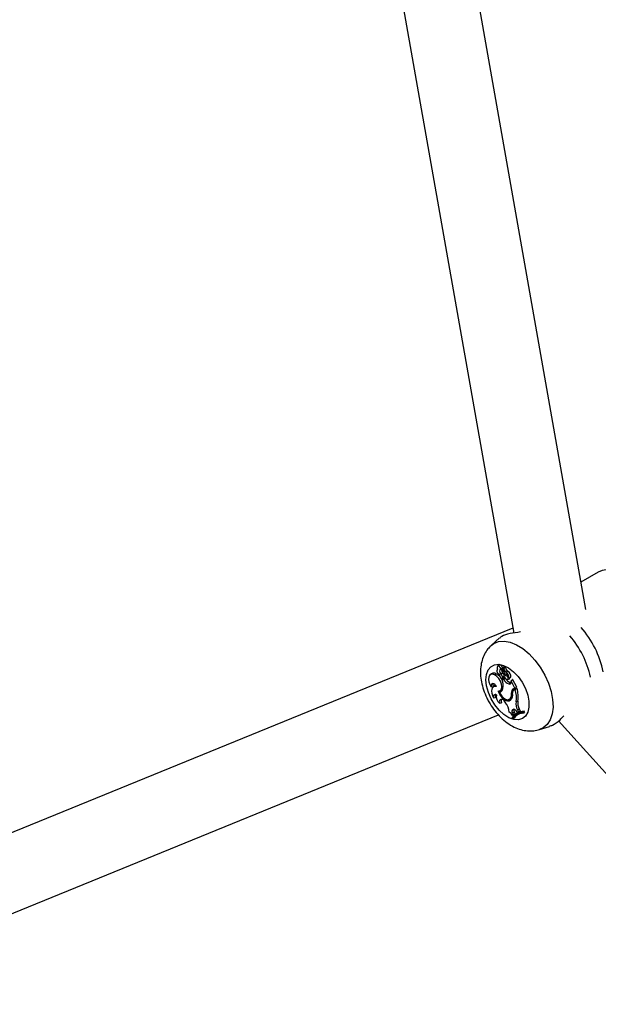
# Model space of a CAD drawing. Units: millimetres. Extents: x 0 to 42, y 0 to 29.8.
# Drawn here: x 35.6 to 35.8, y 24.8 to 25.1 of the extents above; entities that cross this region are included whole.
import ezdxf

# ---------------------------------------------------------------- set-up
doc = ezdxf.new("R2010")
doc.units = ezdxf.units.MM

msp = doc.modelspace()

# ---------------------------------------------------------------- linework, layer by layer
for p, q in [((35.77655275619085, 24.9322145056747), (35.72802534577665, 25.2071539441305)), ((35.70767102896177, 25.19973892575857), (35.75607030500068, 24.9255254521315)), ((35.7801299666772, 24.94288458004657), (35.77517440006645, 24.94002379233555)), ((35.75582178124031, 24.92693350136666), (35.58222416655823, 24.85611107873402)), ((35.75201089356013, 24.92414176173157), (35.74963044487887, 24.92197748192158)), ((35.75189679380599, 24.91638054744909), (35.75145629836096, 24.91605903687857)), ((35.75234425137801, 24.9154227093027), (35.75286694692618, 24.91565246604767)), ((35.75338011299366, 24.91598446296081), (35.75293961754864, 24.91566295239029)), ((35.75299138408016, 24.91457832300345), (35.75300601641175, 24.91564630727952)), ((35.75362147663046, 24.91584514517077), (35.75318098118544, 24.91552363460025)), ((35.75341754436773, 24.91600984114786), (35.75338011299366, 24.91598446296081)), ((35.75351694523734, 24.91576884938107), (35.75351863684944, 24.91589231672535)), ((35.74976848140295, 24.91393613125997), (35.74932798595793, 24.91361462068945)), ((35.75054321757018, 24.91362413454566), (35.7510091044097, 24.91394669721863)), ((35.75146037909482, 24.91522092056195), (35.75137135767424, 24.91515594525281)), ((35.75236275575966, 24.913947244151), (35.75285913346191, 24.91424289887359)), ((35.75272139891461, 24.91262590079707), (35.753220103669, 24.9128465789609)), ((35.7528314562523, 24.91305695498975), (35.75327904239997, 24.91329381193587)), ((35.75293725204009, 24.91449655457192), (35.75318349049822, 24.91460551573647)), ((35.75299138408016, 24.91457832300345), (35.75318259610982, 24.91466942576868)), ((35.75311629518255, 24.91392112014714), (35.75339451741018, 24.91415608527608)), ((35.75316823044404, 24.9147722050925), (35.75317881170805, 24.91552056371297)), ((35.75382055084881, 24.91437930157424), (35.75429217439145, 24.91469912022514)), ((35.75399631148846, 24.91338732389934), (35.75423134940539, 24.91355012477858)), ((35.75478845444636, 24.91273349640241), (35.75522765024837, 24.91292784169849)), ((35.74967910990011, 24.9102356489179), (35.75023317188366, 24.91034401177801)), ((35.75063092695319, 24.91049234456025), (35.75019043150816, 24.91017083398973)), ((35.75277591302572, 24.91224199783128), (35.75319739876173, 24.91255637318017)), ((35.75312600581555, 24.91238482479101), (35.75277591302572, 24.91224199783128)), ((35.75312600581555, 24.91238482479101), (35.75359685256246, 24.91271933789573)), ((35.75359685256246, 24.91271933789573), (35.75319739876173, 24.91255637318017)), ((35.75431878815338, 24.912277449975), (35.75481749290776, 24.91249812813883)), ((35.75468374693232, 24.91102782364589), (35.75514840746348, 24.91135084212565)), ((35.75472978836365, 24.91271983151489), (35.75477249310819, 24.91272658395112)), ((35.75528819190987, 24.91155883244049), (35.75530715598681, 24.91190665912113)), ((35.75530715598681, 24.91190665912113), (35.75550037293452, 24.91208947714981)), ((35.7563769563897, 24.90984117438557), (35.75530715598681, 24.91190665912113)), ((35.75690650457774, 24.91007442660726), (35.75577883034331, 24.91225164949071)), ((35.7563769563897, 24.90984117438557), (35.75690650457774, 24.91007442660726)), ((35.75200791892852, 24.90869049836955), (35.75242333164005, 24.90901186478007)), ((35.75206933951154, 24.90909852157612), (35.75256804426593, 24.90931919973995)), ((35.75220486843102, 24.909158493479), (35.75228983724481, 24.90892499732962)), ((35.75543408531213, 24.90847769967026), (35.75577706049106, 24.9086465316373)), ((35.75599231345615, 24.90968425204276), (35.7563769563897, 24.90984117438557)), ((35.75654004540364, 24.9096142379669), (35.75609954995861, 24.90929272739638)), ((35.75624731796032, 24.90937514713069), (35.75669195336715, 24.90969896682462)), ((35.75624731796032, 24.90937514713069), (35.75648684102249, 24.90947286508362)), ((35.75648684102249, 24.90947286508362), (35.75697643814791, 24.90981502775906)), ((35.75669195336715, 24.90969896682462), (35.75697643814791, 24.90981502775906)), ((35.75030070307662, 24.90707909054081), (35.75085494581457, 24.90715513650574)), ((35.75205049762287, 24.90553374034495), (35.7525937162562, 24.90570324460803)), ((35.75337419605617, 24.90612930314543), (35.75365743499561, 24.90577475977446)), ((35.75471541936906, 24.90663219501026), (35.75521412412346, 24.90685287317409)), ((35.75505799851673, 24.90690731616168), (35.75556435067024, 24.9071339793666)), ((35.75675224424549, 24.90591134932322), (35.75726383579305, 24.90614912418895)), ((35.59091469661807, 24.83661616324156), (35.75172591633427, 24.9022221347733)), ((35.75568036720927, 24.9020890923152), (35.75590376120707, 24.90230805946527)), ((35.75568036720927, 24.9020890923152), (35.75615313593373, 24.90228260181034)), ((35.75569937488309, 24.90279198089817), (35.75620469897605, 24.90307167303515)), ((35.75569937488309, 24.90279198089817), (35.75590376120707, 24.90230805946527)), ((35.75590376120707, 24.90230805946527), (35.75642529635417, 24.90254936901185)), ((35.75615313593373, 24.90228260181034), (35.75642529635417, 24.90254936901185)), ((35.75620469897605, 24.90307167303515), (35.75642529635417, 24.90254936901185)), ((35.75684251889619, 24.90253921114396), (35.75640202345116, 24.90221770057345)), ((35.75661123015897, 24.9034447578121), (35.75698580098363, 24.90299504267831)), ((35.75698580098363, 24.90299504267831), (35.75738524074444, 24.90313651044891)), ((35.7571144277493, 24.90366409076134), (35.75761729170171, 24.90394886275485)), ((35.7571144277493, 24.90366409076134), (35.75738524074444, 24.90313651044891)), ((35.75738524074444, 24.90313651044891), (35.75791533040042, 24.90336824309255)), ((35.75761729170171, 24.90394886275485), (35.75791533040042, 24.90336824309255)), ((35.75853649757937, 24.90295474906969), (35.75901755622965, 24.9032816209982)), ((35.75866785718167, 24.90270113049497), (35.75853649757937, 24.90295474906969)), ((35.75866785718167, 24.90270113049497), (35.75920359122667, 24.90292243956062)), ((35.75920359122667, 24.90292243956062), (35.75901755622965, 24.9032816209982)), ((35.75553430028997, 24.90134622173375), (35.75566384035527, 24.90109611617499)), ((35.75566384035527, 24.90109611617499), (35.75614120939385, 24.90128336109072)), ((35.76343794239973, 24.89805960313986), (35.76627222831587, 24.8989651111186)), ((35.76879186450147, 24.90054312202821), (35.94679629604579, 24.70295944382021))]:
    msp.add_line(p, q)
at = {"flags": 128}
for points in [[(35.74960964718937, 24.92195846246936), (35.75035100860195, 24.9225174206643), (35.75173251482259, 24.92308103219552), (35.75330708682937, 24.92321687537518), (35.75502110446109, 24.92292032422669), (35.75681619890305, 24.92220147744377), (35.75863124036698, 24.92108481449143), (35.76040441979276, 24.91960836198723), (35.76207535368171, 24.91782239875039), (35.76358714038432, 24.91578774361691), (35.76488829781763, 24.91357368432707), (35.7659345166258, 24.9112556180145), (35.76669016908212, 24.90891248364728), (35.76712952234852, 24.90662407385599), (35.76723761477642, 24.90446831769143), (35.76701076540785, 24.90251862684424), (35.76645669932599, 24.90084139569783), (35.76559428458671, 24.89949374034727), (35.76445288968962, 24.89852155357919), (35.76342942417041, 24.89805689033849)], [(35.74962454978425, 24.90681889049269), (35.74883306529411, 24.90864085501676), (35.74833552735113, 24.91046711032407), (35.74815875835462, 24.91219920251828), (35.74831228796692, 24.91374375406087), (35.74878783936689, 24.9150174977784), (35.74955977545547, 24.91595176581734), (35.75058648095833, 24.9164961915459), (35.75181260591604, 24.91662142483213), (35.75317204961475, 24.91632071431715), (35.75459152409281, 24.91561027138266), (35.75599450511368, 24.91452839619116), (35.75730535760737, 24.91313341291424), (35.75845341317665, 24.91150052546145), (35.75937677984862, 24.90971776321802), (35.76002567868699, 24.90788123535794), (35.7603651273874, 24.90608994957353), (35.76037682618258, 24.90444047454507), (35.76006014438743, 24.9030217338983), (35.75943215439952, 24.90191021230871), (35.75852671132162, 24.90116583219292), (35.75739262782444, 24.90082872327562), (35.75609104264286, 24.90091705918582), (35.75469212457092, 24.90142607771173), (35.75327128964398, 24.90232833753286), (35.7519051354407, 24.90357519758871), (35.75066731168782, 24.90509943933094), (35.74962454978425, 24.90681889049269)], [(35.75234425137801, 24.9154227093027), (35.75219608930541, 24.91571243866829), (35.75198789711857, 24.91594738941647), (35.75175723515097, 24.91608517365275), (35.75154571755034, 24.9161009334709), (35.75139150459415, 24.91599182561326), (35.75132241812404, 24.91577753442814), (35.75135092215655, 24.91549672058044), (35.75147187422701, 24.91520004621038)], [(35.75054321757018, 24.91362413454566), (35.7499955678236, 24.91378260354289), (35.74951484614822, 24.91371858798835), (35.7491460614451, 24.91343808151601), (35.74892374220563, 24.91296734732287), (35.74886870368563, 24.91235045920428), (35.74898609901931, 24.91164517502249), (35.74926493674273, 24.91091752896651), (35.74967910990011, 24.9102356489179)], [(35.75165449412477, 24.90901989237237), (35.75217996558587, 24.90915743655497), (35.75253793138963, 24.90957665879874), (35.75268281298222, 24.91022418097818), (35.75259616308911, 24.91101755632269), (35.75228901454295, 24.91185576708013), (35.75180047551105, 24.91263208675954), (35.75119274998698, 24.91324766924794), (35.75054321757018, 24.91362413454566)], [(35.75209201779812, 24.91316955119752), (35.75166828782476, 24.91356495989931), (35.7510091044097, 24.91394669721863)], [(35.75208237277583, 24.91320851724443), (35.75215523035158, 24.91300631343029), (35.75227637096394, 24.91282168230907), (35.75242664133312, 24.91268381550742), (35.75258228253656, 24.91261451084671), (35.7527186864807, 24.91262472593673), (35.7528142866334, 24.91271284569171), (35.75285396786161, 24.91286493768809), (35.7528314562523, 24.91305695498975)], [(35.753220103669, 24.9128465789609), (35.75332402406309, 24.91294497657568), (35.75336448747821, 24.91308358726577)], [(35.75390938653661, 24.91239603570788), (35.75410340488457, 24.91227922658931), (35.75428168971188, 24.91226481550068), (35.75441215560998, 24.91235539596423), (35.75447132300572, 24.91253466647398), (35.75444854371278, 24.91277036423095), (35.75434791725507, 24.91302007138644), (35.75418755308734, 24.91323884886057), (35.75399631148846, 24.91338732389934)], [(35.75522765024837, 24.91292784169849), (35.75523343298685, 24.91293189731388), (35.75523848384869, 24.91294024351625)], [(35.7511590732385, 24.91028783635667), (35.75093861728165, 24.91063656777026), (35.75066640694939, 24.9109163742799), (35.75037432091504, 24.91109448762048), (35.75009656550435, 24.91115004885929), (35.74986566877725, 24.91107655119489), (35.7497086711524, 24.91088260197152), (35.74964395869165, 24.91059091466918), (35.74967910990011, 24.9102356489179)], [(35.7511590732385, 24.91028783635667), (35.75068930315611, 24.91034619590841), (35.7502848883873, 24.91023111554324), (35.74997454641147, 24.90995076711409), (35.74978031460213, 24.90952505815372), (35.74971598535367, 24.90898421824137), (35.74978612668391, 24.90836665240144), (35.74998575785929, 24.9077162139639), (35.75030070307662, 24.90707909054081)], [(35.75093712749548, 24.91063836300943), (35.7506660871271, 24.91051677407966), (35.75063092695319, 24.91049234456025)], [(35.75282565413028, 24.91207059261148), (35.75278415627375, 24.91215615231473), (35.75250484715129, 24.91263983686497)], [(35.75514840746348, 24.91135084212565), (35.75527095376631, 24.91131527279177), (35.75527158190869, 24.91131516525979)], [(35.75165449412477, 24.90901989237237), (35.75192172893315, 24.90833226572796), (35.75229986833877, 24.90767920134077), (35.75276289875072, 24.90710562589544), (35.75327896661564, 24.90665099774195), (35.75381256974007, 24.90634659241156), (35.75432699961602, 24.90621335105887), (35.75478686673326, 24.90626043984322), (35.75516053515305, 24.90648461935511)], [(35.75200791892852, 24.90869049836955), (35.75228887365425, 24.90811205914387), (35.75265244964837, 24.90758240298236), (35.75307461360285, 24.90713654151916), (35.75352745939481, 24.90680394734338), (35.75398105275303, 24.90660660578522), (35.75440540999028, 24.90655756162908), (35.75477248000205, 24.90666005681978), (35.75505799851673, 24.90690731616168)], [(35.75242333164005, 24.90901186478007), (35.75260743818077, 24.90904548555015), (35.75268114329502, 24.90906894316429)], [(35.75256804426593, 24.90931919973995), (35.75270461830576, 24.90939474940544), (35.75293827936229, 24.90962280144436)], [(35.75556435067024, 24.9071339793666), (35.75566888840493, 24.90727881481191), (35.7556929745946, 24.90731843248815)], [(35.75669195336715, 24.90969896682462), (35.75657473994671, 24.9096380371511), (35.75654004540364, 24.9096142379669)], [(35.75521412412346, 24.90685287317409), (35.75526844143748, 24.90687921563022), (35.75556435067024, 24.9071339793666)]]:
    msp.add_lwpolyline(points, dxfattribs=at)
for centre, radius, start, end in [((35.78360811324576, 24.93501685350397), 0.008602245317446279, 51.97198954754088, 113.8491535463265), ((35.75478870743752, 24.90903300910685), 0.02728239734293811, 11.5505718921892, 41.51659094171474), ((35.75178881912125, 24.90729740366293), 0.02673045102576946, 12.29041828171607, 40.77674147596985), ((35.75207748327043, 24.91561091735958), 0.0007905562328075839, 3.012640536511512, 103.2123026743399), ((35.75353894688133, 24.91495316007288), 0.0009831669524745959, 135.6618041932457, 226.2547890213664), ((35.75349175750056, 24.91497811594886), 0.0008773101014779242, 126.1680336971007, 177.8685322945391), ((35.75296979831178, 24.91565017900655), 3.642445656490272e-05, 353.8982345650965, 83.36293219386027), ((35.75341290536617, 24.91590360954267), 0.0001063328466572397, 353.90354613508, 87.49955345684891), ((35.75363766913878, 24.91577106332053), 7.583085031915487e-05, 350.8725281077762, 102.3295681759095), ((35.75512416178731, 24.91584255793948), 0.001414090815138136, 183.3861665511816, 233.9596395780387), ((35.75039714644603, 24.91296056679552), 0.001160579924298163, 58.17771220860984, 122.7982010190354), ((35.75207776791765, 24.9146455020995), 0.0008213563996620444, 137.533695604044, 265.3923482603531), ((35.75335190407904, 24.91366662361448), 0.001349655947307862, 173.1840974383993, 199.8418187708222), ((35.75308231471562, 24.91469411703056), 0.00103710375051683, 135.369987700339, 226.0670742164952), ((35.74938821308496, 24.91181274990921), 0.003661143235640723, 19.86716230674313, 35.66274396093884), ((35.75328090845442, 24.91497993589708), 0.0006665664645024781, 177.3507808188097, 209.3685496862347), ((35.75285471025052, 24.9146508363644), 0.0001547188521901838, 179.1858689888248, 332.0514669358245), ((35.74976975222108, 24.91203220795578), 0.003798872304417994, 27.92759673667018, 35.58664738506632), ((35.75538472107058, 24.91413201387174), 0.0022782081056262, 185.3114746680618, 229.6401947222143), ((35.75482154217284, 24.91574009432434), 0.002493297887377781, 226.8483026621931, 250.6717572902227), ((35.7541838933653, 24.91477598632463), 0.001015669959852022, 180.2133066360932, 248.6518901761433), ((35.75318680492757, 24.91550976282272), 1.343691886523606e-05, 347.9001905879459, 126.5033631043193), ((35.75470232248856, 24.9155991913518), 0.001505208388916446, 183.513513227646, 234.1395076159941), ((35.75314297237042, 24.91234375921043), 0.001630771404759713, 13.33299164788956, 65.6962476443522), ((35.75296400755681, 24.91283116989941), 0.001769287453662673, 356.3920858071602, 61.04532031175022), ((35.75339668425953, 24.91308332464419), 0.001847348893893647, 355.557870338819, 61.00433979527585), ((35.75462987321899, 24.91280142549822), 0.0003566376814541122, 301.7409271904878, 3.130468292742566), ((35.75117161165629, 24.91074516270587), 0.001020583790666954, 157.315508444449, 203.1450521018555), ((35.74796829042838, 24.91062544155677), 0.00507212866823549, 350.2352545783991, 18.58514534980306), ((35.75606913092662, 24.91419073502091), 0.003453012768275058, 211.5334008273958, 246.3461433290471), ((35.75651915098843, 24.91446874396305), 0.003405913927099247, 210.9064456801322, 246.2679556156369), ((35.75486559956653, 24.91143034451973), 0.0004416938243236524, 245.6872918263177, 16.91173519614892), ((35.75575906653744, 24.9122507071074), 1.978626061019597e-05, 2.7299256875417, 162.6192847196695), ((35.75086496356992, 24.90737011611652), 0.0006348903763809101, 65.14024723717222, 207.2830806452788), ((35.75189189734028, 24.90753952090083), 0.001105902269575364, 154.4328994296773, 200.3390856836303), ((35.75349621223541, 24.90746537067801), 0.002412734234130911, 168.5052164178681, 233.1872503301048), ((35.75180811554875, 24.90983403848689), 0.001160864070656038, 279.9108755929887, 356.6000382653397), ((35.75327216036076, 24.90816522734022), 0.002184389720816701, 324.8398460544164, 8.224252841313405), ((35.75382575628333, 24.90792465334527), 0.001963500069741798, 312.8276790050039, 14.01374772931563), ((35.75655469421086, 24.90869164663548), 0.001140849511472722, 119.5346032183222, 190.8088495079145), ((35.75671350522614, 24.90850387870326), 0.0009881494013904682, 118.1497801174181, 186.0271019455876), ((35.75695971183902, 24.90903838827248), 0.0009979063491536637, 127.2964589192933, 172.3130520526608), ((35.74815568459989, 24.90706138271633), 0.008673143290969732, 352.380307015056, 16.1432716024288), ((35.74855263498153, 24.90731040530692), 0.008788264527976165, 352.4067287486598, 16.55862455127338), ((35.75266769631711, 24.90593076203776), 0.0007338667813259542, 15.69646647415733, 212.7517172566079), ((35.75366182099197, 24.90619882251468), 0.001177474071105423, 156.5630126082808, 204.8902985602465), ((35.74993523078879, 24.90270066427455), 0.004827511501788013, 3.115360188384517, 39.55263285952206), ((35.75487809405288, 24.90770945713122), 0.00117780785112743, 253.8443683706186, 291.8123886680162), ((35.75980455475855, 24.9052504652238), 0.003123038145946872, 167.782943106592, 210.5279565839197), ((35.76024509886583, 24.90549952152884), 0.003051215024402254, 167.7076655595428, 210.5446892777751), ((35.75413390641975, 24.90137892471028), 0.001701728239358811, 24.66559116958308, 68.57177831183756), ((35.75607068194127, 24.90323657470286), 0.0005792517437414316, 21.06335599755449, 230.1327103343119), ((35.75868892064414, 24.89906430944238), 0.003893424364804597, 92.24363691951798, 144.1196929406252), ((35.75883547931986, 24.89877366787021), 0.003931038011790815, 92.44387202945906, 143.7863625287942), ((35.75711522887583, 24.90356961494927), 0.001037791331735762, 165.9292840315142, 208.6729466868755), ((35.75934544159765, 24.89899630526634), 0.003936715427827202, 118.257885861224, 144.4822362026424), ((35.75915343577211, 24.89932622768312), 0.003957726560429866, 91.96750696946877, 125.725324026098)]:
    msp.add_arc(centre, radius, start, end)
for points, knots in [([(35.75800600104779, 24.92582524699383), (35.75698083536433, 24.9256888950061), (35.75480539688908, 24.92539955118091), (35.75274927400426, 24.92475925684172), (35.75224357793863, 24.92423983200688), (35.75207665705732, 24.92406837951378)], [0, 0, 0, 0, 0.3738479670319802, 0.7933188405531818, 0.9999999999999999, 0.9999999999999999, 0.9999999999999999, 0.9999999999999999]), ([(35.74962256408159, 24.92191451248069), (35.74930774453625, 24.92162093046909), (35.74855155301071, 24.92091575116076), (35.74768756328168, 24.91950084652077), (35.74699781206336, 24.91778150347058), (35.74662114069107, 24.91587245025039), (35.74655659930245, 24.9137967676966), (35.74682466820381, 24.91158633607155), (35.74742815658457, 24.90931792070316), (35.7481096657697, 24.90763086374859), (35.74856762974759, 24.90672564632983), (35.74865997904458, 24.90654310753579)], [0, 0, 0, 0, 0.08095113725915674, 0.1944433402745895, 0.3100244870226425, 0.4306479933240701, 0.5581364937451875, 0.6918610572734916, 0.8286467056605294, 0.9654462861019567, 1, 1, 1, 1]), ([(35.75297400824297, 24.91568635935364), (35.75298569681225, 24.91569488261831), (35.75304413967224, 24.91573749895158), (35.75319204760471, 24.91584536624023), (35.75332812299427, 24.9159446181622), (35.75341754436773, 24.91600984114786)], [0, 0, 0, 0, 0.07894671885460217, 0.3947336861943737, 1, 1, 1, 1]), ([(35.75300601641175, 24.91564630727952), (35.75301950626374, 24.91565276733224), (35.75308695552749, 24.91568506759766), (35.75325782816054, 24.91576701728074), (35.7534152129107, 24.91584262910896), (35.75351863684944, 24.91589231672535)], [0, 0, 0, 0, 0.07894780207007517, 0.3947390328138184, 1, 1, 1, 1]), ([(35.75319994333096, 24.9155069462388), (35.7532072347561, 24.91551055594095), (35.75324369189148, 24.91552860445646), (35.75339681853468, 24.91560415746563), (35.75356039577663, 24.91568445300448), (35.7536948061317, 24.91575034109395), (35.75371253980828, 24.91575903415982)], [0, 0, 0, 0, 0.04267694077684762, 0.2133847606754775, 0.8962164764267212, 1, 1, 1, 1]), ([(35.75477249310819, 24.91272658395112), (35.75477294989321, 24.91272677491067), (35.75477523386162, 24.91272772972653), (35.75478485606129, 24.91273187278552), (35.75482347231006, 24.91274907203254), (35.75497645074934, 24.91281894904106), (35.75512223048705, 24.91288643012198), (35.75523848384869, 24.91294024351625)], [0, 0, 0, 0, 0.002967417307287872, 0.01483736790598282, 0.06231816424245092, 0.2522371951957931, 1, 1, 1, 1]), ([(35.75550037293452, 24.91208947714975), (35.75550624554283, 24.91209359851791), (35.75554622435138, 24.91212165545278), (35.75560616228766, 24.91216315631032), (35.75568023169367, 24.91221484568421), (35.75572019969585, 24.91224269366333), (35.75574018369678, 24.91225661765277)], [0, 0, 0, 0, 0.07344655782710267, 0.5000002936427195, 0.7500001487665453, 1, 1, 1, 1]), ([(35.75550037293454, 24.91208947714978), (35.75550044396293, 24.91208953223418), (35.75550079915496, 24.91208980769501), (35.75550235030577, 24.91209087227435), (35.75550868972046, 24.91209489158477), (35.75553441584036, 24.91211030371652), (35.75562557286698, 24.91216350438122), (35.75571209676509, 24.91221326807729), (35.75577883034331, 24.91225164949071)], [0, 0, 0, 0, 0.0008304695326236809, 0.004152933161954459, 0.01744181871163031, 0.07059000415502494, 0.2831708232962556, 1, 1, 1, 1]), ([(35.74865997904458, 24.90654310753579), (35.7488754908052, 24.90614668452399), (35.74947937455006, 24.90503587083933), (35.75067682810404, 24.90332066549837), (35.75229588519999, 24.901504651927), (35.75413476112907, 24.89994264451282), (35.7560767280504, 24.89876197081444), (35.7580407791004, 24.89799396621721), (35.75993193559223, 24.89763835707506), (35.7617489559378, 24.89762598058773), (35.7628803223274, 24.89792362334405), (35.7634195017129, 24.89806547203244)], [0, 0, 0, 0, 0.06876754658488596, 0.192692980810928, 0.3180492035143247, 0.4459631007293243, 0.5773919832662671, 0.6922244160821409, 0.8011016590726986, 0.9052102959547609, 0.9999999999999999, 0.9999999999999999, 0.9999999999999999, 0.9999999999999999]), ([(35.76623408079917, 24.89908835952212), (35.76652105893682, 24.89914979658891), (35.76738875725405, 24.89933555582445), (35.76884316931966, 24.90043883901109), (35.76995746866673, 24.90156241503944), (35.77032381014629, 24.90193180635758)], [0, 0, 0, 0, 0.2490851544806186, 0.7531262526089187, 1, 1, 1, 1])]:
    msp.add_open_spline(points, degree=3, knots=knots)

doc.saveas('drawing.dxf')
